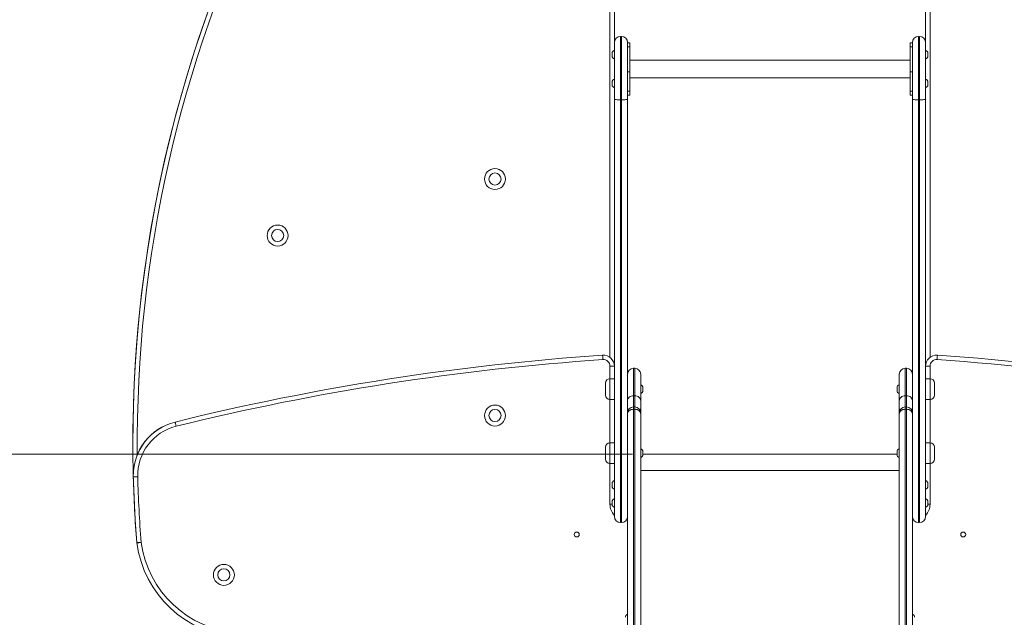
# Model space of a CAD drawing. Units: millimetres. Extents: x -471 to 189, y -52 to 567.
# Drawn here: x 58 to 94, y 215 to 236 of the extents above; entities that cross this region are included whole.
import ezdxf

# ---------------------------------------------------------------- set-up
doc = ezdxf.new("R2010")
doc.units = ezdxf.units.MM
doc.styles.add('SLDTEXTSTYLE0', font='TXT', dxfattribs={"width": 0.663})
doc.dimstyles.new('SLDDIMSTYLE0', dxfattribs={"dimtxt": 5, "dimasz": 3.302, "dimexe": 0, "dimexo": 0.0625, "dimgap": 1.25, "dimtad": 2, "dimlfac": 50, "dimrnd": 1e-09, "dimzin": 12, "dimdsep": 46, "dimtxsty": 'SLDTEXTSTYLE0', "dimsah": 1, "dimcen": 0.09, "dimadec": 0, "dimazin": 0, "dimtfac": 1, "dimtofl": 0, "dimtmove": 0, "dimatfit": 3, "dimfxl": 0, "dimfrac": 2, "dimtolj": 1, "dimtzin": 12, "dimarcsym": 0})

# ---------------------------------------------------------------- blocks, each defined once
blk = doc.blocks.new('*D1')
at = {"color": 7, "linetype": 'Continuous', "lineweight": 0}
for p, q in [((85.421, 258.443), (28.8, 258.443)), ((29.8, 202.543), (29.8, 258.443))]:
    blk.add_line(p, q, dxfattribs=at)
for points in [[(29.8, 258.443), (29.292, 255.141), (30.308, 255.141)], [(29.8, 202.543), (30.308, 205.845), (29.292, 205.845)]]:
    blk.add_solid(points, dxfattribs=at)
at = {"color": 7, "linetype": 'Continuous', "lineweight": 0, "insert": (23.355, 223.716), "char_height": 5, "attachment_point": 1, "rotation": 90, "style": 'SLDTEXTSTYLE0'}
blk.add_mtext('2800', dxfattribs=at)
blk = doc.blocks.new('*D2')
at = {"color": 7, "linetype": 'Continuous', "lineweight": 0}
for p, q in [((43.619, 220.543), (43.619, 238.232)), ((80.476, 220.543), (42.619, 220.543)), ((43.619, 220.543), (43.619, 202.543)), ((59.221, 202.543), (42.619, 202.543))]:
    blk.add_line(p, q, dxfattribs=at)
for points in [[(43.619, 220.543), (43.111, 217.241), (44.127, 217.241)], [(43.619, 202.543), (44.127, 205.845), (43.111, 205.845)]]:
    blk.add_solid(points, dxfattribs=at)
at = {"color": 7, "linetype": 'Continuous', "lineweight": 0, "insert": (37.174, 225.565), "char_height": 5, "attachment_point": 1, "rotation": 90, "style": 'SLDTEXTSTYLE0'}
blk.add_mtext('900', dxfattribs=at)

msp = doc.modelspace()

# ---------------------------------------------------------------- linework, layer by layer
at = {"color": 7, "linetype": 'Continuous', "lineweight": 15}
for p, q in [((79.81593, 237.74407), (79.81593, 235.50772)), ((91.13593, 235.50772), (91.13593, 237.74407)), ((80.03593, 235.72772), (80.03593, 233.42529)), ((80.03593, 235.72772), (80.07593, 235.72772)), ((80.03593, 235.72772), (80.03593, 235.72772)), ((80.03593, 235.72772), (80.07593, 235.72772)), ((80.07593, 233.42529), (80.07593, 235.72772)), ((80.07593, 235.72772), (80.07593, 235.72772)), ((90.87593, 235.72771), (90.87593, 233.42528)), ((90.87593, 235.72771), (90.91593, 235.72771)), ((90.91593, 233.42528), (90.91593, 235.72771)), ((79.81593, 233.43804), (79.81593, 235.50772)), ((79.81593, 235.50772), (79.81593, 235.50772)), ((80.29593, 235.50772), (80.29593, 233.43804)), ((80.29593, 235.50772), (80.29593, 235.50772)), ((80.37593, 235.49541), (80.29593, 235.49541)), ((80.37593, 235.34896), (80.29593, 235.34896)), ((80.37593, 235.49541), (80.37593, 235.34896)), ((80.37593, 234.44387), (80.37593, 235.34896)), ((90.65593, 235.49541), (90.57593, 235.49541)), ((90.57593, 235.49541), (90.57593, 235.34896)), ((90.57593, 235.34896), (90.65593, 235.34896)), ((90.57593, 234.44387), (90.57593, 235.34896)), ((90.65593, 233.43803), (90.65593, 235.50772)), ((91.13593, 235.50772), (91.13593, 233.43803)), ((79.73593, 235.06486), (79.73593, 235.11298)), ((79.73593, 235.01926), (79.73593, 235.06486)), ((90.57593, 234.86286), (80.37593, 234.86286)), ((91.21593, 235.11298), (91.21593, 235.01925)), ((80.29593, 234.44387), (80.37593, 234.44387)), ((80.37593, 234.44387), (80.37593, 233.73676)), ((80.37593, 234.22286), (90.57593, 234.22286)), ((90.65593, 234.44387), (90.57593, 234.44387)), ((90.57593, 234.44387), (90.57593, 233.73676)), ((79.73593, 234.01834), (79.73593, 234.06647)), ((79.73593, 233.97274), (79.73593, 234.01834)), ((91.21593, 234.06646), (91.21593, 233.97273)), ((80.29593, 233.73676), (80.37593, 233.73676)), ((80.29593, 233.59031), (80.37593, 233.59031)), ((80.37593, 233.73676), (80.37593, 233.59031)), ((90.65593, 233.73676), (90.57593, 233.73676)), ((90.57593, 233.73676), (90.57593, 233.59031)), ((90.57593, 233.59031), (90.65593, 233.59031)), ((80.03593, 233.42529), (80.07593, 233.42529)), ((90.87593, 233.42528), (90.91593, 233.42528)), ((79.81593, 223.73828), (79.65593, 223.73828)), ((80.51593, 223.66287), (80.51593, 222.66186)), ((80.55593, 223.66287), (80.51593, 223.66287)), ((80.55593, 222.66186), (80.55593, 223.66287)), ((80.77593, 223.44287), (80.77593, 223.44286)), ((80.77593, 223.44286), (80.77593, 222.47912)), ((90.17593, 222.47912), (90.17593, 223.44286)), ((90.39593, 223.66286), (90.39593, 222.66185)), ((90.43593, 223.66286), (90.39593, 223.66286)), ((90.43593, 222.66185), (90.43593, 223.66286)), ((91.13593, 223.73828), (91.29593, 223.73828)), ((79.49593, 222.89695), (79.49593, 223.12286)), ((79.81593, 223.28286), (79.65593, 223.28286)), ((91.29593, 223.28286), (91.13593, 223.28286)), ((91.45593, 223.12286), (91.45593, 222.68286)), ((79.49593, 222.68287), (79.49593, 222.89695)), ((80.85593, 222.94973), (80.85593, 222.856)), ((90.09593, 222.90286), (90.09593, 222.94972)), ((90.09593, 222.85599), (90.09593, 222.90286)), ((79.65593, 222.52286), (79.81593, 222.52286)), ((80.55593, 222.66186), (80.51593, 222.66186)), ((80.77593, 222.47912), (80.77593, 222.21879)), ((90.17593, 222.21878), (90.17593, 222.47912)), ((90.43593, 222.66185), (90.39593, 222.66185)), ((91.13593, 222.52286), (91.29593, 222.52286)), ((80.29593, 213.47564), (80.29593, 221.99845)), ((80.55593, 222.25661), (80.51593, 222.25661)), ((80.51593, 222.17181), (80.51593, 213.649)), ((80.51593, 222.17181), (80.55593, 222.17181)), ((80.55593, 213.649), (80.55593, 222.17181)), ((80.77593, 222.21879), (80.77593, 222.03661)), ((80.77593, 222.03661), (80.77593, 221.99845)), ((80.77593, 221.99845), (80.77593, 213.47564)), ((90.17593, 222.03661), (90.17593, 222.21878)), ((90.17593, 221.99845), (90.17593, 222.03661)), ((90.17593, 213.47564), (90.17593, 221.99845)), ((90.43593, 222.25661), (90.39593, 222.25661)), ((90.39593, 222.17181), (90.39593, 213.649)), ((90.43593, 222.17181), (90.39593, 222.17181)), ((90.43593, 213.649), (90.43593, 222.17181)), ((90.65593, 221.99845), (90.65593, 213.47564)), ((79.81593, 220.95565), (79.65593, 220.95565)), ((91.29593, 220.95564), (91.13593, 220.95564)), ((79.49593, 220.56973), (79.49593, 220.79565)), ((79.49593, 220.35565), (79.49593, 220.56973)), ((80.85593, 220.62251), (80.85593, 220.52878)), ((90.09593, 220.54286), (80.85593, 220.54286)), ((90.09593, 220.52878), (90.09593, 220.62251)), ((91.45593, 220.79564), (91.45593, 220.35564)), ((79.65593, 220.19565), (79.81593, 220.19565)), ((91.13593, 220.19564), (91.29593, 220.19564)), ((79.73593, 219.4216), (79.73593, 219.46973)), ((91.21593, 219.46972), (91.21593, 219.37599)), ((79.73593, 219.376), (79.73593, 219.4216)), ((79.73593, 218.76055), (79.73593, 218.80867)), ((79.73593, 218.71494), (79.73593, 218.76055)), ((91.21593, 218.80866), (91.21593, 218.71494)), ((80.03593, 218.04931), (80.07593, 218.04931)), ((90.87593, 218.0493), (90.91593, 218.0493))]:
    msp.add_line(p, q, dxfattribs=at)
at = {"color": 8, "linetype": 'Continuous', "lineweight": 15}
for p, q in [((79.65593, 224.05829), (79.65593, 237.26408)), ((91.29593, 237.26408), (91.29593, 224.05829)), ((79.65593, 223.28286), (79.65593, 223.73828)), ((91.29593, 223.73828), (91.29593, 223.28286)), ((79.65593, 223.28286), (79.65593, 222.89264)), ((91.29593, 222.52286), (91.29593, 223.28286)), ((79.65593, 222.89264), (79.65593, 222.52286)), ((79.65593, 220.95565), (79.65593, 222.52286)), ((80.51593, 222.66186), (80.51593, 222.25661)), ((80.55593, 222.25661), (80.55593, 222.66186)), ((90.39593, 222.66185), (90.39593, 222.25661)), ((90.43593, 222.25661), (90.43593, 222.66185)), ((91.29593, 222.52286), (91.29593, 220.95564)), ((80.51593, 222.25661), (80.51593, 222.17181)), ((80.55593, 222.17181), (80.55593, 222.25661)), ((90.39593, 222.25661), (90.39593, 222.17181)), ((90.43593, 222.17181), (90.43593, 222.25661)), ((79.65593, 220.95565), (79.65593, 220.56543)), ((91.29593, 220.19564), (91.29593, 220.95564)), ((79.65593, 220.56543), (79.65593, 220.19565)), ((90.09593, 220.54286), (80.85593, 220.54286)), ((79.65593, 218.71547), (79.65593, 220.19565)), ((91.29593, 220.19564), (91.29593, 218.71547)), ((90.17593, 219.95141), (80.77593, 219.95141)), ((79.73593, 218.71547), (79.65593, 218.71547)), ((91.21593, 218.71547), (91.29593, 218.71547)), ((80.29593, 218.15547), (80.26419, 218.15547)), ((90.68767, 218.15547), (90.65593, 218.15547))]:
    msp.add_line(p, q, dxfattribs=at)
at = {"color": 7, "linetype": 'Continuous', "lineweight": 15, "flags": 128}
for points in [[(80.03593, 233.42529), (79.99301, 233.42553), (79.95174, 233.42626), (79.91371, 233.42744), (79.88037, 233.42902), (79.85301, 233.43096), (79.83268, 233.43316), (79.82016, 233.43555), (79.81593, 233.43804)], [(80.29593, 233.43804), (80.29171, 233.43555), (80.27919, 233.43316), (80.25886, 233.43096), (80.2315, 233.42902), (80.19816, 233.42744), (80.16012, 233.42626), (80.11885, 233.42553), (80.07593, 233.42529)], [(90.87593, 233.42528), (90.83301, 233.42553), (90.79174, 233.42625), (90.75371, 233.42743), (90.72037, 233.42902), (90.69301, 233.43095), (90.67268, 233.43315), (90.66016, 233.43555), (90.65593, 233.43803)], [(91.13593, 233.43803), (91.1317, 233.43555), (91.11918, 233.43315), (91.09885, 233.43095), (91.0715, 233.42902), (91.03816, 233.42743), (91.00012, 233.42625), (90.95885, 233.42553), (90.91593, 233.42528)], [(79.38891, 224.13737), (79.38912, 224.1343), (79.38973, 224.12522), (79.39073, 224.11047), (79.39208, 224.09061), (79.39371, 224.06642), (79.39558, 224.03883), (79.39761, 224.00888), (79.39972, 223.97774)], [(91.56295, 224.13737), (91.56275, 224.1343), (91.56213, 224.12522), (91.56113, 224.11047), (91.55979, 224.09061), (91.55815, 224.06642), (91.55628, 224.03883), (91.55425, 224.00888), (91.55215, 223.97774)], [(80.29593, 222.47912), (80.30016, 222.51477), (80.31268, 222.54906), (80.33301, 222.58065), (80.36037, 222.60834), (80.39371, 222.63106), (80.43174, 222.64795), (80.47301, 222.65835), (80.51593, 222.66186)], [(80.55593, 222.66186), (80.59885, 222.65835), (80.64012, 222.64795), (80.67816, 222.63106), (80.7115, 222.60834), (80.73885, 222.58065), (80.75919, 222.54906), (80.7717, 222.51477), (80.77593, 222.47912)], [(90.17593, 222.47912), (90.18016, 222.51477), (90.19268, 222.54905), (90.21301, 222.58064), (90.24037, 222.60833), (90.27371, 222.63106), (90.31174, 222.64794), (90.35301, 222.65834), (90.39593, 222.66185)], [(90.43593, 222.66185), (90.47885, 222.65834), (90.52012, 222.64794), (90.55816, 222.63106), (90.5915, 222.60833), (90.61886, 222.58064), (90.63919, 222.54905), (90.65171, 222.51477), (90.65593, 222.47912)], [(80.51593, 222.17181), (80.47301, 222.16848), (80.43174, 222.15862), (80.39371, 222.1426), (80.36037, 222.12104), (80.33301, 222.09477), (80.31268, 222.0648), (80.30016, 222.03227), (80.29593, 221.99845)], [(80.77593, 221.99845), (80.7717, 222.03227), (80.75919, 222.0648), (80.73885, 222.09477), (80.7115, 222.12104), (80.67816, 222.1426), (80.64012, 222.15862), (80.59885, 222.16848), (80.55593, 222.17181)], [(90.17593, 221.99845), (90.18016, 222.03227), (90.19268, 222.06479), (90.21301, 222.09477), (90.24037, 222.12104), (90.27371, 222.1426), (90.31174, 222.15862), (90.35301, 222.16848), (90.39593, 222.17181)], [(90.43593, 222.17181), (90.47885, 222.16848), (90.52012, 222.15862), (90.55816, 222.1426), (90.5915, 222.12104), (90.61886, 222.09477), (90.63919, 222.06479), (90.65171, 222.03227), (90.65593, 221.99845)], [(63.88261, 221.55275), (63.87511, 221.58306), (63.86791, 221.61219), (63.86127, 221.63905), (63.85545, 221.66258), (63.85067, 221.6819), (63.84712, 221.69625), (63.84493, 221.70509), (63.84419, 221.70808)], [(62.48499, 219.71774), (62.45379, 219.71691), (62.42378, 219.71611), (62.39613, 219.71538), (62.37189, 219.71473), (62.352, 219.71421), (62.33722, 219.71381), (62.32812, 219.71357), (62.32505, 219.71349)], [(62.61007, 217.33268), (62.57895, 217.33024), (62.54903, 217.32789), (62.52145, 217.32573), (62.49728, 217.32383), (62.47745, 217.32228), (62.46271, 217.32112), (62.45363, 217.32041), (62.45056, 217.32017)], [(62.61007, 217.33268), (62.57916, 217.32839), (62.54942, 217.32427), (62.52203, 217.32047), (62.49801, 217.31714), (62.4783, 217.31441), (62.46365, 217.31238), (62.45463, 217.31113), (62.45159, 217.31071)]]:
    msp.add_lwpolyline(points, dxfattribs=at)
at = {"color": 7, "linetype": 'Continuous', "lineweight": 15}
for centre, radius in [((-161.70604, 257.39752), 309.18009), ((75.47593, 230.54286), 0.38), ((75.47593, 230.54286), 0.22), ((67.57264, 228.48717), 0.38), ((67.57264, 228.48717), 0.22), ((75.47593, 221.94286), 0.38), ((75.47593, 221.94286), 0.22), ((78.44904, 217.61814), 0.09), ((92.50282, 217.61814), 0.09), ((65.61867, 216.15027), 0.38), ((65.61867, 216.15027), 0.22)]:
    msp.add_circle(centre, radius, dxfattribs=at)
for centre, radius, start, end in [((108.65999, 220.94352), 46.35126, 151.891786, 184.489304), ((108.65999, 220.94352), 46.35126, 151.891786, 180), ((80.03593, 235.50772), 0.22, 90, 180), ((80.03593, 235.50772), 0.22, 90, 180), ((80.07593, 235.50772), 0.22, 0, 90), ((80.07593, 235.50772), 0.22, 0, 90), ((90.87593, 235.50771), 0.22, 90, 180), ((90.91593, 235.50771), 0.22, 0, 90), ((79.85593, 235.11298), 0.12, 109.471221, 180), ((91.09593, 235.11298), 0.12, 0, 70.528779), ((79.85593, 235.01926), 0.12, 180, 250.528779), ((91.09593, 235.01925), 0.12, 289.471221, 0), ((79.85593, 234.06647), 0.12, 109.471221, 180), ((91.09593, 234.06646), 0.12, 0, 70.528779), ((79.85593, 233.97274), 0.12, 180, 250.528779), ((91.09593, 233.97273), 0.12, 289.471221, 0), ((75.47593, 230.54286), 0.38, 0, 180), ((67.57264, 228.48717), 0.38, 0, 180), ((85.47593, 134.23858), 90.10463, 93.8735687, 103.8908792), ((85.47593, 134.23858), 90.10463, 93.8735687, 103.8908792), ((79.41593, 223.73829), 0.4, 0, 93.873569), ((79.41593, 223.73829), 0.4, 0, 93.873569), ((91.53593, 223.73829), 0.4, 86.126431, 180), ((91.53593, 223.73829), 0.4, 86.126431, 180), ((85.47593, 134.23858), 90.10463, 76.1091208, 86.1264313), ((85.47593, 134.23858), 90.10463, 76.1091208, 86.1264313), ((85.47593, 134.23858), 89.94463, 93.8735687, 103.8908792), ((79.41593, 223.73829), 0.24, 0, 93.873569), ((91.53593, 223.73829), 0.24, 86.126431, 180), ((85.47593, 134.23858), 89.94463, 76.1091208, 86.1264313), ((80.51593, 223.44287), 0.22, 90, 180), ((80.51593, 223.44286), 0.22, 90, 180), ((80.55593, 223.44287), 0.22, 0, 90), ((80.55593, 223.44286), 0.22, 0, 90), ((90.39593, 223.44286), 0.22, 90, 180), ((90.43593, 223.44286), 0.22, 0, 90), ((79.65593, 223.12286), 0.16, 90, 180), ((80.73593, 222.94973), 0.12, 0, 70.528779), ((90.21593, 222.94972), 0.12, 109.471221, 180), ((91.29593, 223.12286), 0.16, 0, 90), ((80.73593, 222.856), 0.12, 289.471221, 0), ((90.21593, 222.85599), 0.12, 180, 250.528779), ((79.65593, 222.68286), 0.16, 180, 270), ((91.29593, 222.68286), 0.16, 270, 0), ((75.47593, 221.94286), 0.38, 0, 180), ((80.51593, 222.03661), 0.22, 90, 180), ((80.55593, 222.03661), 0.22, 0, 90), ((90.39593, 222.03661), 0.22, 90, 180), ((90.43593, 222.03661), 0.22, 0, 90), ((64.32434, 219.76657), 2, 103.890879, 181.520642), ((64.32434, 219.76657), 2, 103.890879, 180), ((64.32434, 219.76657), 1.84, 103.890879, 181.520642), ((79.65593, 220.79565), 0.16, 90, 180), ((91.29593, 220.79564), 0.16, 0, 90), ((80.73593, 220.62251), 0.12, 0, 70.528779), ((90.21593, 220.62251), 0.12, 109.471221, 180), ((79.65593, 220.35565), 0.16, 180, 270), ((80.73593, 220.52878), 0.12, 289.471221, 0), ((90.21593, 220.52878), 0.12, 180, 250.528779), ((91.29593, 220.35564), 0.16, 270, 0), ((108.65999, 220.94352), 46.35126, 181.520642, 184.483475), ((108.65999, 220.94352), 46.19126, 181.520642, 184.483475), ((79.85593, 219.46973), 0.12, 109.471221, 180), ((91.09593, 219.46972), 0.12, 0, 70.528779), ((79.85593, 219.376), 0.12, 180, 250.528779), ((91.09593, 219.37599), 0.12, 289.471221, 0), ((79.85593, 218.80867), 0.12, 109.471221, 180), ((91.09593, 218.80866), 0.12, 0, 70.528779), ((79.85593, 218.71494), 0.12, 180, 250.528779), ((91.09593, 218.71494), 0.12, 289.471221, 0), ((80.03593, 218.26931), 0.22, 180.022048, 270.004346), ((80.07593, 218.26931), 0.22, 270.003917, 359.978382), ((90.87593, 218.2693), 0.22, 180.021743, 270.003719), ((90.91593, 218.2693), 0.22, 270.004103, 359.979128), ((62.61007, 217.33268), 0.16, 184.483475, 187.891633), ((66.41371, 217.85991), 3.84, 187.891633, 265.620133), ((78.44904, 217.61814), 0.09, 180, 0), ((92.50282, 217.61814), 0.09, 180, 0), ((66.41371, 217.85991), 4, 187.891633, 265.620133), ((65.61867, 216.15027), 0.38, 0, 180), ((80.33593, 214.60803), 0.12, 109.471221, 180), ((90.61593, 214.60803), 0.12, 0, 70.528779)]:
    msp.add_arc(centre, radius, start, end, dxfattribs=at)
at = {"color": 8, "linetype": 'Continuous', "lineweight": 15}
for centre, radius, start, end in [((108.65999, 220.94352), 46.19126, 154.060292, 180.528393), ((80.39705, 222.22241), 0.10119, 182.049503, 226.206603), ((80.6748, 222.22242), 0.1012, 313.796812, 357.947082), ((90.27704, 222.2224), 0.10118, 182.048759, 226.208815), ((90.55481, 222.22241), 0.10119, 313.796386, 357.949318), ((80.21593, 218.71547), 0.56, 180, 224.061186), ((90.73593, 218.71547), 0.56, 315.944401, 0)]:
    msp.add_arc(centre, radius, start, end, dxfattribs=at)
at = {"color": 7, "linetype": 'Continuous', "lineweight": 15}
for points, knots in [([(79.81593, 218.26987), (79.81593, 218.27008), (79.81593, 218.27056), (79.81593, 218.28041), (79.81593, 218.29715), (79.81593, 218.32731), (79.81593, 218.38875), (79.81593, 218.48935), (79.81593, 218.62759), (79.81593, 218.78253), (79.81593, 218.95258), (79.81593, 219.14104), (79.81593, 219.32197), (79.81593, 219.48903), (79.81593, 219.63782), (79.81593, 219.79869), (79.81593, 219.94424), (79.81593, 220.06718), (79.81593, 220.16254), (79.81593, 220.26302), (79.81593, 220.37375), (79.81593, 220.49543), (79.81593, 220.60897), (79.81593, 220.70542), (79.81593, 220.78372), (79.81593, 220.86211), (79.81593, 220.96333), (79.81593, 221.08375), (79.81593, 221.21086), (79.81593, 221.32382), (79.81593, 221.42448), (79.81593, 221.53727), (79.81593, 221.66267), (79.81593, 221.81465), (79.81593, 221.98106), (79.81593, 222.1673), (79.81593, 222.36599), (79.81593, 222.56545), (79.81593, 222.7618), (79.81593, 222.95158), (79.81593, 223.14922), (79.81593, 223.3541), (79.81593, 223.56547), (79.81593, 223.81248), (79.81593, 224.09635), (79.81593, 224.41721), (79.81593, 224.74463), (79.81593, 225.07738), (79.81593, 225.41441), (79.81593, 225.74782), (79.81593, 226.07679), (79.81593, 226.4007), (79.81593, 226.72442), (79.81593, 227.04723), (79.81593, 227.36844), (79.81593, 227.72405), (79.81593, 228.11224), (79.81593, 228.53229), (79.81593, 228.94682), (79.81593, 229.35683), (79.81593, 229.80039), (79.81593, 230.27673), (79.81593, 230.78178), (79.81593, 231.27837), (79.81593, 231.70448), (79.81593, 232.06268), (79.81593, 232.35696), (79.81593, 232.64379), (79.81593, 232.87166), (79.81593, 233.02799), (79.81593, 233.11624), (79.81593, 233.18246), (79.81593, 233.24741), (79.81593, 233.3306), (79.81593, 233.39479), (79.81593, 233.43804)], [0, 0, 0, 0, 0.003728616, 0.008351985, 0.013377583, 0.018405195, 0.028526514, 0.048083085, 0.067655589, 0.087219732, 0.107235352, 0.127261282, 0.14726537, 0.159533777, 0.171799855, 0.184278407, 0.196748847, 0.20276285, 0.208775541, 0.214918, 0.221057609, 0.228044429, 0.235172755, 0.23926907, 0.24336514, 0.247632057, 0.251899764, 0.260052863, 0.268400926, 0.275639372, 0.28289345, 0.290146375, 0.301177266, 0.312209426, 0.326258931, 0.340304506, 0.354494657, 0.368682759, 0.380318488, 0.391964789, 0.403602232, 0.415575218, 0.427557287, 0.439532134, 0.456823853, 0.474135575, 0.491433036, 0.509285035, 0.527151297, 0.545006485, 0.56231101, 0.579625106, 0.596930537, 0.614561789, 0.632202338, 0.649834592, 0.67392555, 0.698029913, 0.722153903, 0.746285562, 0.770399619, 0.800980585, 0.83157412, 0.862161433, 0.892733742, 0.911929931, 0.931125569, 0.950377796, 0.969633091, 0.977979814, 0.98221666, 0.986445789, 0.989778403, 0.993113501, 1, 1, 1, 1]), ([(80.29593, 233.43804), (80.29593, 233.39601), (80.29593, 233.33243), (80.29593, 233.24916), (80.29593, 233.1835), (80.29593, 233.11762), (80.29593, 233.02921), (80.29593, 232.87272), (80.29593, 232.64456), (80.29593, 232.358), (80.29593, 232.06349), (80.29593, 231.7069), (80.29593, 231.28497), (80.29593, 230.79529), (80.29593, 230.29735), (80.29593, 229.82407), (80.29593, 229.37936), (80.29593, 228.96392), (80.29593, 228.54383), (80.29593, 228.1181), (80.29593, 227.72792), (80.29593, 227.37425), (80.29593, 227.05903), (80.29593, 226.73836), (80.29593, 226.41275), (80.29593, 226.08285), (80.29593, 225.75316), (80.29593, 225.42441), (80.29593, 225.09737), (80.29593, 224.76786), (80.29593, 224.43693), (80.29593, 224.10606), (80.29593, 223.78212), (80.29593, 223.46711), (80.29593, 223.19489), (80.29593, 222.96231), (80.29593, 222.76695), (80.29593, 222.56798), (80.29593, 222.36856), (80.29593, 222.17046), (80.29593, 221.98329), (80.29593, 221.81587), (80.29593, 221.66412), (80.29593, 221.53942), (80.29593, 221.42658), (80.29593, 221.32494), (80.29593, 221.21218), (80.29593, 221.10699), (80.29593, 221.01333), (80.29593, 220.94018), (80.29593, 220.8652), (80.29593, 220.78796), (80.29593, 220.70862), (80.29593, 220.61096), (80.29593, 220.49636), (80.29593, 220.37545), (80.29593, 220.26543), (80.29593, 220.16556), (80.29593, 220.06931), (80.29593, 219.94609), (80.29593, 219.80198), (80.29593, 219.64176), (80.29593, 219.49172), (80.29593, 219.32451), (80.29593, 219.14576), (80.29593, 218.96104), (80.29593, 218.79137), (80.29593, 218.63431), (80.29593, 218.49224), (80.29593, 218.38968), (80.29593, 218.32746), (80.29593, 218.29725), (80.29593, 218.28046), (80.29593, 218.27058), (80.29593, 218.27009), (80.29593, 218.26987)], [0, 0, 0, 0, 0.00669319, 0.01012507, 0.01355436, 0.01770106, 0.02185495, 0.03036706, 0.04957052, 0.06877078, 0.08801838, 0.10726613, 0.13742489, 0.16759789, 0.19777688, 0.22794377, 0.25238913, 0.27685267, 0.3013082, 0.32574352, 0.35016521, 0.36747507, 0.38479264, 0.40210153, 0.41972934, 0.43736614, 0.45499295, 0.47231871, 0.48965471, 0.50697766, 0.52480439, 0.54264646, 0.56046669, 0.57794293, 0.59541658, 0.60737889, 0.61935076, 0.63131104, 0.64532495, 0.65934062, 0.67356034, 0.68778435, 0.69870129, 0.70961719, 0.71694683, 0.72427789, 0.73159265, 0.73975926, 0.74393046, 0.74810073, 0.7521991, 0.75629678, 0.7605621, 0.76482769, 0.77180641, 0.77894285, 0.78494203, 0.79094366, 0.79709686, 0.80325161, 0.81548573, 0.82772737, 0.84023013, 0.85273505, 0.87227885, 0.89184285, 0.91139734, 0.93142232, 0.95145647, 0.97147361, 0.98153846, 0.98659431, 0.99164806, 0.99624053, 1, 1, 1, 1]), ([(90.65593, 218.26986), (90.65593, 218.27007), (90.65593, 218.27055), (90.65593, 218.2804), (90.65593, 218.29714), (90.65593, 218.3273), (90.65593, 218.38874), (90.65593, 218.48934), (90.65593, 218.62758), (90.65593, 218.78252), (90.65593, 218.95258), (90.65593, 219.14103), (90.65593, 219.32197), (90.65593, 219.48902), (90.65593, 219.63781), (90.65593, 219.79869), (90.65593, 219.94423), (90.65593, 220.06717), (90.65593, 220.16253), (90.65593, 220.26301), (90.65593, 220.37374), (90.65593, 220.49542), (90.65593, 220.60896), (90.65593, 220.70541), (90.65593, 220.78371), (90.65593, 220.8621), (90.65593, 220.96332), (90.65593, 221.08374), (90.65593, 221.21086), (90.65593, 221.32381), (90.65593, 221.42448), (90.65593, 221.53726), (90.65593, 221.66267), (90.65593, 221.81464), (90.65593, 221.98105), (90.65593, 222.1673), (90.65593, 222.36598), (90.65593, 222.56544), (90.65593, 222.76179), (90.65593, 222.95157), (90.65593, 223.14921), (90.65593, 223.35409), (90.65593, 223.56547), (90.65593, 223.81247), (90.65593, 224.09634), (90.65593, 224.4172), (90.65593, 224.74462), (90.65593, 225.07738), (90.65593, 225.4144), (90.65593, 225.74781), (90.65593, 226.07678), (90.65593, 226.40069), (90.65593, 226.72442), (90.65593, 227.04722), (90.65593, 227.36843), (90.65593, 227.72404), (90.65593, 228.11224), (90.65593, 228.53228), (90.65593, 228.94682), (90.65593, 229.35682), (90.65593, 229.80038), (90.65593, 230.27672), (90.65593, 230.78177), (90.65593, 231.27836), (90.65593, 231.70448), (90.65593, 232.06268), (90.65593, 232.35695), (90.65593, 232.64379), (90.65593, 232.87165), (90.65593, 233.02799), (90.65593, 233.11624), (90.65593, 233.18246), (90.65593, 233.2474), (90.65593, 233.33059), (90.65593, 233.39479), (90.65593, 233.43803)], [0, 0, 0, 0, 0.00372861, 0.00835224, 0.01337759, 0.0184052, 0.02852676, 0.04808309, 0.06765559, 0.08721973, 0.10723535, 0.12726131, 0.14726536, 0.15953376, 0.17179988, 0.18427843, 0.19674903, 0.20276283, 0.20877552, 0.21491804, 0.22105759, 0.22804447, 0.23517283, 0.23926915, 0.24336523, 0.24763211, 0.25189982, 0.26005298, 0.26840104, 0.27563948, 0.28289351, 0.29014648, 0.30117737, 0.31220953, 0.32625903, 0.34030461, 0.35449471, 0.36868281, 0.38031853, 0.39196483, 0.40360227, 0.41557526, 0.42755733, 0.43953217, 0.45682389, 0.47413561, 0.49143307, 0.50928506, 0.52715132, 0.54500651, 0.56231103, 0.57962512, 0.59693055, 0.61456175, 0.63220236, 0.64983453, 0.67392558, 0.69802993, 0.72215382, 0.74628547, 0.77039964, 0.80098048, 0.83157401, 0.86216132, 0.89273363, 0.91192981, 0.93112555, 0.95037778, 0.96963307, 0.97797979, 0.98221663, 0.98644576, 0.98977846, 0.99311338, 1, 1, 1, 1]), ([(91.13593, 233.43803), (91.13593, 233.396), (91.13593, 233.33243), (91.13593, 233.24915), (91.13593, 233.18349), (91.13593, 233.11761), (91.13593, 233.0292), (91.13593, 232.87271), (91.13593, 232.64455), (91.13593, 232.358), (91.13593, 232.06348), (91.13593, 231.7069), (91.13593, 231.28497), (91.13593, 230.79528), (91.13593, 230.29734), (91.13593, 229.82406), (91.13593, 229.37936), (91.13593, 228.96391), (91.13593, 228.54382), (91.13593, 228.11809), (91.13593, 227.72792), (91.13593, 227.37425), (91.13593, 227.05902), (91.13593, 226.73835), (91.13593, 226.41274), (91.13593, 226.08284), (91.13593, 225.75315), (91.13593, 225.4244), (91.13593, 225.09736), (91.13593, 224.76786), (91.13593, 224.43693), (91.13593, 224.10605), (91.13593, 223.78211), (91.13593, 223.46711), (91.13593, 223.19489), (91.13593, 222.9623), (91.13593, 222.76694), (91.13593, 222.56798), (91.13593, 222.36855), (91.13593, 222.17045), (91.13593, 221.98328), (91.13593, 221.81587), (91.13593, 221.66412), (91.13593, 221.53941), (91.13593, 221.42657), (91.13593, 221.32493), (91.13593, 221.21217), (91.13593, 221.10698), (91.13593, 221.01333), (91.13593, 220.94017), (91.13593, 220.8652), (91.13593, 220.78796), (91.13593, 220.70861), (91.13593, 220.61095), (91.13593, 220.49636), (91.13593, 220.37544), (91.13593, 220.26542), (91.13593, 220.16556), (91.13593, 220.0693), (91.13593, 219.94608), (91.13593, 219.80198), (91.13593, 219.64176), (91.13593, 219.49171), (91.13593, 219.32451), (91.13593, 219.14575), (91.13593, 218.96103), (91.13593, 218.79136), (91.13593, 218.63431), (91.13593, 218.49223), (91.13593, 218.38967), (91.13593, 218.32745), (91.13593, 218.29725), (91.13593, 218.28046), (91.13593, 218.27057), (91.13593, 218.27008), (91.13593, 218.26986)], [0, 0, 0, 0, 0.00669331, 0.01012507, 0.01355436, 0.01770106, 0.02185495, 0.03036706, 0.04957061, 0.06877077, 0.08801822, 0.10726622, 0.13742473, 0.16759784, 0.19777694, 0.22794372, 0.25238908, 0.27685262, 0.30130825, 0.32574348, 0.35016524, 0.36747502, 0.3847926, 0.40210148, 0.4197293, 0.43736609, 0.4549929, 0.47231866, 0.48965465, 0.5069776, 0.52480434, 0.5426464, 0.56046663, 0.57794287, 0.59541652, 0.60737882, 0.6193507, 0.63131097, 0.64532488, 0.65934055, 0.67356022, 0.68778423, 0.69870117, 0.70961707, 0.71694688, 0.72427777, 0.73159254, 0.7397592, 0.74393039, 0.74810067, 0.75219904, 0.75629665, 0.76056197, 0.76482755, 0.77180632, 0.77894281, 0.78494183, 0.79094358, 0.79709684, 0.80325139, 0.81548567, 0.82772731, 0.84022991, 0.85273504, 0.87227863, 0.89184284, 0.91139711, 0.9314223, 0.95145648, 0.97147336, 0.98153822, 0.98659406, 0.99164781, 0.99624053, 1, 1, 1, 1])]:
    msp.add_open_spline(points, degree=3, knots=knots, dxfattribs=at)
at = {"color": 8, "linetype": 'Continuous', "lineweight": 15}
for points, knots in [([(80.03593, 233.42529), (80.03593, 233.37112), (80.03593, 233.28916), (80.03593, 233.18205), (80.03593, 233.09979), (80.03593, 233.01859), (80.03593, 232.91133), (80.03593, 232.74351), (80.03593, 232.50993), (80.03593, 232.22755), (80.03593, 231.93731), (80.03593, 231.58555), (80.03593, 231.16901), (80.03593, 230.68532), (80.03593, 230.19347), (80.03593, 229.72601), (80.03593, 229.28681), (80.03593, 228.87654), (80.03593, 228.4617), (80.03593, 228.04126), (80.03593, 227.65774), (80.03593, 227.31213), (80.03593, 227.00642), (80.03593, 226.69543), (80.03593, 226.37964), (80.03593, 226.05969), (80.03593, 225.74084), (80.03593, 225.42379), (80.03593, 225.10929), (80.03593, 224.79241), (80.03593, 224.47415), (80.03593, 224.15595), (80.03593, 223.84613), (80.03593, 223.54653), (80.03593, 223.28905), (80.03593, 223.06904), (80.03593, 222.88426), (80.03593, 222.69536), (80.03593, 222.50552), (80.03593, 222.31658), (80.03593, 222.13801), (80.03593, 221.97337), (80.03593, 221.81899), (80.03593, 221.6869), (80.03593, 221.56685), (80.03593, 221.45861), (80.03593, 221.33285), (80.03593, 221.21135), (80.03593, 221.09796), (80.03593, 221.0078), (80.03593, 220.91373), (80.03593, 220.81503), (80.03593, 220.71367), (80.03593, 220.59057), (80.03593, 220.44747), (80.03593, 220.30081), (80.03593, 220.17075), (80.03593, 220.05604), (80.03593, 219.94552), (80.03593, 219.80908), (80.03593, 219.65295), (80.03593, 219.48174), (80.03593, 219.32154), (80.03593, 219.14574), (80.03593, 218.95985), (80.03593, 218.76924), (80.03593, 218.59417), (80.03593, 218.43223), (80.03593, 218.28578), (80.03593, 218.1789), (80.03593, 218.11331), (80.03593, 218.08087), (80.03593, 218.06222), (80.03593, 218.05082), (80.03593, 218.05025), (80.03593, 218.04999)], [0, 0, 0, 0, 0.008476523, 0.012828035, 0.017177461, 0.02206556, 0.026958508, 0.036991953, 0.05558878, 0.074182738, 0.092822338, 0.111462455, 0.140734983, 0.170021576, 0.199314047, 0.228594633, 0.252320967, 0.276064899, 0.299800986, 0.323517231, 0.347220248, 0.363717035, 0.380221334, 0.396717316, 0.4135172, 0.430325578, 0.447124297, 0.463497241, 0.479879538, 0.496249801, 0.51309463, 0.529953948, 0.546792487, 0.563032158, 0.579269504, 0.590384684, 0.60150881, 0.612622046, 0.625780345, 0.638940511, 0.652293003, 0.665649399, 0.676995918, 0.688340963, 0.695961258, 0.703583358, 0.711190835, 0.720891841, 0.725848126, 0.730803503, 0.735948342, 0.741092526, 0.746447108, 0.751801907, 0.760304358, 0.76899701, 0.775755376, 0.782516043, 0.789446684, 0.796378762, 0.809194148, 0.822016551, 0.835112089, 0.848210077, 0.868011102, 0.887832777, 0.907644275, 0.927933778, 0.948232511, 0.96851412, 0.979288749, 0.984702314, 0.990113769, 0.995556176, 1, 1, 1, 1]), ([(80.07593, 218.04998), (80.07593, 218.05023), (80.07593, 218.0508), (80.07593, 218.06216), (80.07593, 218.08075), (80.07593, 218.11314), (80.07593, 218.17792), (80.07593, 218.28279), (80.07593, 218.42528), (80.07593, 218.58503), (80.07593, 218.7605), (80.07593, 218.95497), (80.07593, 219.14307), (80.07593, 219.31865), (80.07593, 219.47751), (80.07593, 219.64942), (80.07593, 219.80704), (80.07593, 219.94306), (80.07593, 220.05255), (80.07593, 220.16797), (80.07593, 220.29877), (80.07593, 220.44631), (80.07593, 220.58806), (80.07593, 220.70959), (80.07593, 220.80962), (80.07593, 220.90978), (80.07593, 221.00587), (80.07593, 221.09603), (80.07593, 221.18088), (80.07593, 221.26312), (80.07593, 221.35629), (80.07593, 221.45737), (80.07593, 221.56454), (80.07593, 221.68453), (80.07593, 221.8174), (80.07593, 221.97213), (80.07593, 222.13589), (80.07593, 222.31358), (80.07593, 222.50307), (80.07593, 222.69296), (80.07593, 222.87939), (80.07593, 223.05889), (80.07593, 223.27759), (80.07593, 223.5383), (80.07593, 223.84029), (80.07593, 224.14662), (80.07593, 224.4552), (80.07593, 224.77008), (80.07593, 225.09008), (80.07593, 225.41418), (80.07593, 225.73568), (80.07593, 226.05381), (80.07593, 226.36796), (80.07593, 226.68191), (80.07593, 226.99497), (80.07593, 227.30649), (80.07593, 227.65395), (80.07593, 228.03549), (80.07593, 228.45033), (80.07593, 228.8597), (80.07593, 229.26461), (80.07593, 229.70268), (80.07593, 230.17316), (80.07593, 230.67201), (80.07593, 231.1625), (80.07593, 231.58316), (80.07593, 231.93652), (80.07593, 232.22651), (80.07593, 232.50918), (80.07593, 232.74226), (80.07593, 232.90978), (80.07593, 233.01685), (80.07593, 233.09846), (80.07593, 233.17978), (80.07593, 233.25961), (80.07593, 233.34168), (80.07593, 233.39741), (80.07593, 233.42529)], [0, 0, 0, 0, 0.00440724, 0.00988616, 0.01526686, 0.02064929, 0.03148563, 0.05129907, 0.07112872, 0.09094976, 0.11122963, 0.13151997, 0.15178849, 0.16463735, 0.17748394, 0.19055526, 0.20361922, 0.21039209, 0.21716361, 0.22408346, 0.23100066, 0.23951086, 0.24819554, 0.25333835, 0.25848093, 0.263837, 0.2691938, 0.27404113, 0.27888921, 0.28385008, 0.2888117, 0.29633659, 0.30387557, 0.31141297, 0.322882, 0.3343528, 0.34754562, 0.36073501, 0.37405834, 0.38737951, 0.39819107, 0.40901263, 0.41982606, 0.4365157, 0.45320819, 0.46954747, 0.48590579, 0.50225059, 0.5191201, 0.53600298, 0.55287574, 0.56936716, 0.58586769, 0.60236014, 0.61916321, 0.63597499, 0.65277891, 0.67616156, 0.69955705, 0.72297183, 0.74639433, 0.76979959, 0.79948071, 0.82917398, 0.85886111, 0.88853387, 0.9071235, 0.9257128, 0.94435674, 0.96300374, 0.97283243, 0.97782782, 0.98281802, 0.98704335, 0.99127049, 0.99563439, 1, 1, 1, 1]), ([(90.87593, 233.42528), (90.87593, 233.37112), (90.87593, 233.28915), (90.87593, 233.18205), (90.87593, 233.09978), (90.87593, 233.01859), (90.87593, 232.91133), (90.87593, 232.7435), (90.87593, 232.50993), (90.87593, 232.22754), (90.87593, 231.93731), (90.87593, 231.58554), (90.87593, 231.16901), (90.87593, 230.68531), (90.87593, 230.19347), (90.87593, 229.726), (90.87593, 229.2868), (90.87593, 228.87654), (90.87593, 228.46169), (90.87593, 228.04126), (90.87593, 227.65773), (90.87593, 227.31213), (90.87593, 227.00641), (90.87593, 226.69542), (90.87593, 226.37963), (90.87593, 226.05969), (90.87593, 225.74083), (90.87593, 225.42378), (90.87593, 225.10928), (90.87593, 224.7924), (90.87593, 224.47415), (90.87593, 224.15594), (90.87593, 223.84612), (90.87593, 223.54652), (90.87593, 223.28904), (90.87593, 223.06903), (90.87593, 222.88425), (90.87593, 222.69535), (90.87593, 222.50551), (90.87593, 222.31657), (90.87593, 222.138), (90.87593, 221.97337), (90.87593, 221.81899), (90.87593, 221.68689), (90.87593, 221.56684), (90.87593, 221.4586), (90.87593, 221.33284), (90.87593, 221.21134), (90.87593, 221.09796), (90.87593, 221.0078), (90.87593, 220.91372), (90.87593, 220.81503), (90.87593, 220.71366), (90.87593, 220.59056), (90.87593, 220.44746), (90.87593, 220.3008), (90.87593, 220.17074), (90.87593, 220.05604), (90.87593, 219.94551), (90.87593, 219.80907), (90.87593, 219.65294), (90.87593, 219.48174), (90.87593, 219.32153), (90.87593, 219.14573), (90.87593, 218.95985), (90.87593, 218.76923), (90.87593, 218.59417), (90.87593, 218.43222), (90.87593, 218.28577), (90.87593, 218.17888), (90.87593, 218.1133), (90.87593, 218.08086), (90.87593, 218.06222), (90.87593, 218.05081), (90.87593, 218.05024), (90.87593, 218.04998)], [0, 0, 0, 0, 0.00847664, 0.01282804, 0.01717758, 0.02206556, 0.02695851, 0.0369918, 0.05558888, 0.07418268, 0.09282232, 0.1114624, 0.14073492, 0.17002151, 0.19931398, 0.22859468, 0.25232089, 0.27606482, 0.2998009, 0.32351724, 0.34722016, 0.36371695, 0.38022131, 0.39671723, 0.41351703, 0.43032553, 0.44712423, 0.46349717, 0.47987946, 0.49624972, 0.51309455, 0.52995386, 0.5467924, 0.56303195, 0.57926941, 0.59038458, 0.60150871, 0.61262194, 0.62578014, 0.63894056, 0.65229287, 0.66564922, 0.67699574, 0.68834078, 0.69596108, 0.70358317, 0.71119065, 0.72089165, 0.72584794, 0.73080331, 0.73594815, 0.74109238, 0.74644694, 0.75180174, 0.76030415, 0.76899686, 0.77575517, 0.78251595, 0.78944646, 0.79637858, 0.80919397, 0.82201632, 0.83511186, 0.84820984, 0.86801111, 0.88783256, 0.90764428, 0.92793378, 0.94823251, 0.9685139, 0.97928874, 0.98470207, 0.99011376, 0.99555593, 1, 1, 1, 1]), ([(90.91593, 218.04997), (90.91593, 218.05023), (90.91593, 218.05079), (90.91593, 218.06215), (90.91593, 218.08075), (90.91593, 218.11313), (90.91593, 218.17791), (90.91593, 218.28279), (90.91593, 218.42527), (90.91593, 218.58502), (90.91593, 218.76049), (90.91593, 218.95497), (90.91593, 219.14307), (90.91593, 219.31865), (90.91593, 219.47751), (90.91593, 219.64941), (90.91593, 219.80704), (90.91593, 219.94305), (90.91593, 220.05255), (90.91593, 220.16797), (90.91593, 220.29876), (90.91593, 220.4463), (90.91593, 220.58805), (90.91593, 220.70958), (90.91593, 220.80962), (90.91593, 220.90977), (90.91593, 221.00586), (90.91593, 221.09602), (90.91593, 221.18087), (90.91593, 221.26311), (90.91593, 221.35629), (90.91593, 221.45737), (90.91593, 221.56453), (90.91593, 221.68452), (90.91593, 221.81739), (90.91593, 221.97213), (90.91593, 222.13589), (90.91593, 222.31358), (90.91593, 222.50306), (90.91593, 222.69295), (90.91593, 222.87938), (90.91593, 223.05889), (90.91593, 223.27758), (90.91593, 223.5383), (90.91593, 223.84028), (90.91593, 224.14661), (90.91593, 224.45519), (90.91593, 224.77007), (90.91593, 225.09007), (90.91593, 225.41417), (90.91593, 225.73568), (90.91593, 226.05381), (90.91593, 226.36795), (90.91593, 226.6819), (90.91593, 226.99497), (90.91593, 227.30649), (90.91593, 227.65394), (90.91593, 228.03549), (90.91593, 228.45032), (90.91593, 228.85969), (90.91593, 229.2646), (90.91593, 229.70267), (90.91593, 230.17316), (90.91593, 230.672), (90.91593, 231.1625), (90.91593, 231.58316), (90.91593, 231.93652), (90.91593, 232.22651), (90.91593, 232.50917), (90.91593, 232.74225), (90.91593, 232.90978), (90.91593, 233.01684), (90.91593, 233.09845), (90.91593, 233.17977), (90.91593, 233.25961), (90.91593, 233.34167), (90.91593, 233.39741), (90.91593, 233.42528)], [0, 0, 0, 0, 0.00440723, 0.00988616, 0.01526686, 0.02064927, 0.03148585, 0.05129907, 0.07112895, 0.09094976, 0.11122962, 0.13151996, 0.15178871, 0.16463757, 0.17748396, 0.19055546, 0.20361937, 0.21039225, 0.21716382, 0.22408354, 0.23100079, 0.23951104, 0.24819568, 0.2533385, 0.25848108, 0.26383714, 0.26919394, 0.27404127, 0.27888935, 0.28385016, 0.28881183, 0.29633668, 0.3038757, 0.31141292, 0.32288213, 0.33435293, 0.34754575, 0.36073509, 0.37405841, 0.38737958, 0.39819125, 0.40901269, 0.41982612, 0.43651587, 0.45320825, 0.46954752, 0.48590584, 0.50225063, 0.51912014, 0.53600302, 0.55287577, 0.56936719, 0.58586768, 0.60236017, 0.61916318, 0.63597503, 0.65277894, 0.67616162, 0.69955699, 0.72297176, 0.74639426, 0.76979951, 0.79948063, 0.82917401, 0.85886125, 0.8885339, 0.90712352, 0.92571267, 0.94435661, 0.96300385, 0.97283229, 0.97782782, 0.98281791, 0.98704335, 0.99127049, 0.99563427, 1, 1, 1, 1])]:
    msp.add_open_spline(points, degree=3, knots=knots, dxfattribs=at)

# ---------------------------------------------------------------- dimensions: what is measured, and where the dimension line sits
at = {"color": 7, "linetype": 'Continuous', "lineweight": 0}
for base, p1, p2, picture, middle in [((29.80001, 258.44343), (29.22111, 202.54286), (85.42097, 258.44343), '*D1', (29.80001, 231.10455)), ((43.61895, 202.54286), (80.47593, 220.54286), (59.22111, 202.54286), '*D2', (43.61895, 231.10455))]:
    dim = msp.add_linear_dim(base=base, p1=p1, p2=p2, angle=90, dimstyle='SLDDIMSTYLE0', dxfattribs=at)
    dim.commit()
    dim.dimension.update_dxf_attribs({"geometry": picture, "text_midpoint": middle, "dimtype": 160})

doc.saveas('drawing.dxf')
